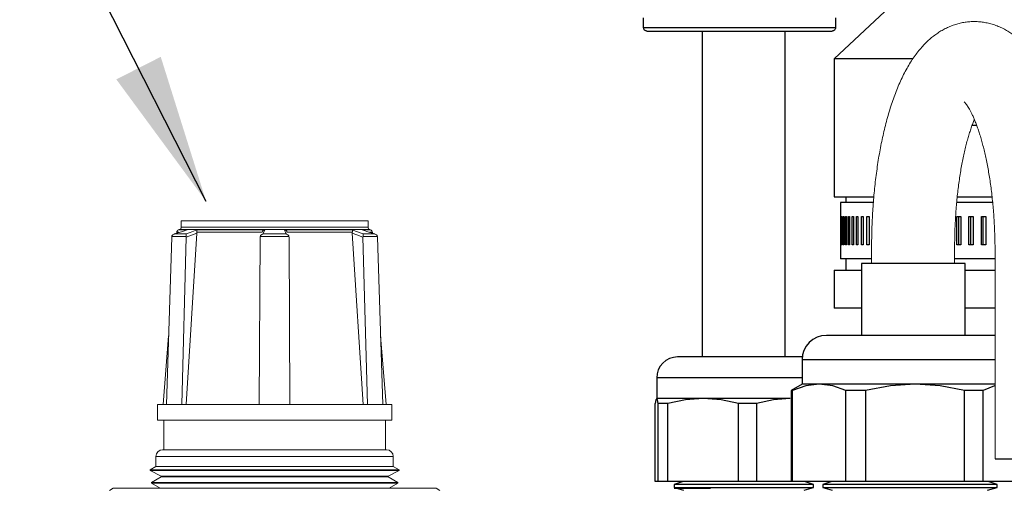
# Model space of a CAD drawing. Units: inches. Extents: x 0.5 to 10.9, y 0.1 to 17.
# Drawn here: x 5.1 to 5.7, y 12.4 to 12.6 of the extents above; entities that cross this region are included whole.
import ezdxf

# ---------------------------------------------------------------- set-up
doc = ezdxf.new("R2010")
doc.units = ezdxf.units.IN
doc.header["$LTSCALE"] = 0.75
doc.header["$MEASUREMENT"] = 0
doc.layers.add('Layer 1', color=7, linetype='Continuous')

msp = doc.modelspace()

# ---------------------------------------------------------------- linework, layer by layer
for p, q in [((5.25205, 12.53663), (4.92835, 13.17474)), ((5.63026, 12.5394), (5.6541, 12.5394)), ((5.70432, 12.5394), (5.72533, 12.5394)), ((5.70904, 12.49935), (5.64671, 12.49935)), ((5.72722, 12.38163), (5.77722, 12.38167))]:
    msp.add_line(p, q)
at = {"linetype": 'Continuous', "lineweight": 15}
for p, q in [((5.23702, 12.52502), (5.23702, 12.5212)), ((5.34952, 12.52502), (5.23702, 12.52502)), ((5.34952, 12.5212), (5.34952, 12.52502)), ((5.23301, 12.51707), (5.24002, 12.51707)), ((5.23438, 12.51815), (5.23433, 12.5175)), ((5.23566, 12.51815), (5.23438, 12.51815)), ((5.23589, 12.51967), (5.23551, 12.51956)), ((5.23551, 12.51956), (5.24054, 12.51956)), ((5.35065, 12.51967), (5.23589, 12.51967)), ((5.23702, 12.5212), (5.34952, 12.5212)), ((5.24651, 12.51752), (5.24003, 12.41442)), ((5.24648, 12.51956), (5.28733, 12.51956)), ((5.24648, 12.51815), (5.24651, 12.51752)), ((5.2857, 12.51815), (5.24648, 12.51815)), ((5.28572, 12.51822), (5.28571, 12.51819)), ((5.28627, 12.51707), (5.30027, 12.51707)), ((5.29921, 12.51956), (5.34006, 12.51956)), ((5.30083, 12.51819), (5.30082, 12.51822)), ((5.34006, 12.51815), (5.30084, 12.51815)), ((5.34003, 12.51752), (5.34006, 12.51815)), ((5.34003, 12.51752), (5.34651, 12.41442)), ((5.346, 12.51956), (5.35103, 12.51956)), ((5.34652, 12.51707), (5.35353, 12.51707)), ((5.35216, 12.51815), (5.35036, 12.51815)), ((5.35103, 12.51956), (5.35065, 12.51967)), ((5.35221, 12.5175), (5.35216, 12.51815)), ((5.23132, 12.51504), (5.22814, 12.41442)), ((5.23137, 12.51559), (5.23132, 12.51504)), ((5.24003, 12.51559), (5.23137, 12.51559)), ((5.24007, 12.51504), (5.23734, 12.41442)), ((5.24007, 12.51504), (5.24003, 12.51559)), ((5.28452, 12.51504), (5.28407, 12.41442)), ((5.28461, 12.51559), (5.28452, 12.51504)), ((5.30193, 12.51559), (5.28461, 12.51559)), ((5.30202, 12.51504), (5.30193, 12.51559)), ((5.30202, 12.51504), (5.30247, 12.41442)), ((5.34651, 12.51559), (5.34647, 12.51504)), ((5.34647, 12.51504), (5.3492, 12.41442)), ((5.35517, 12.51559), (5.34651, 12.51559)), ((5.35522, 12.51504), (5.35517, 12.51559)), ((5.35522, 12.51504), (5.3584, 12.41442)), ((5.22945, 12.45583), (5.22617, 12.41442)), ((5.36037, 12.41442), (5.3571, 12.45583)), ((5.22277, 12.41442), (5.22277, 12.40502)), ((5.22814, 12.41442), (5.22277, 12.41442)), ((5.23734, 12.41442), (5.22814, 12.41442)), ((5.28407, 12.41442), (5.23734, 12.41442)), ((5.30247, 12.41442), (5.28407, 12.41442)), ((5.3492, 12.41442), (5.30247, 12.41442)), ((5.3584, 12.41442), (5.3492, 12.41442)), ((5.36377, 12.41442), (5.3584, 12.41442)), ((5.36377, 12.40502), (5.36377, 12.41442)), ((5.36377, 12.40502), (5.22277, 12.40502)), ((5.22652, 12.40502), (5.22652, 12.38717)), ((5.36002, 12.38717), (5.36002, 12.40502)), ((5.3607, 12.38717), (5.22584, 12.38717)), ((5.22184, 12.38317), (5.22184, 12.37717)), ((5.3647, 12.38317), (5.22184, 12.38317)), ((5.3647, 12.37717), (5.3647, 12.38317)), ((5.21828, 12.37511), (5.21827, 12.37462)), ((5.21827, 12.37462), (5.22491, 12.37134)), ((5.36827, 12.37462), (5.21827, 12.37462)), ((5.22184, 12.37717), (5.21828, 12.37511)), ((5.36826, 12.37511), (5.21828, 12.37511)), ((5.3647, 12.37717), (5.22184, 12.37717)), ((5.36163, 12.37134), (5.36827, 12.37462)), ((5.36826, 12.37511), (5.3647, 12.37717)), ((5.36827, 12.37462), (5.36826, 12.37511)), ((5.2249, 12.37085), (5.21914, 12.36752)), ((5.22491, 12.37134), (5.2249, 12.37085)), ((5.36164, 12.37085), (5.2249, 12.37085)), ((5.36163, 12.37134), (5.22491, 12.37134)), ((5.36164, 12.37085), (5.36163, 12.37134)), ((5.3674, 12.36752), (5.36164, 12.37085)), ((5.19602, 12.36402), (5.19379, 12.36273)), ((5.39052, 12.36402), (5.19602, 12.36402)), ((5.21914, 12.36752), (5.21914, 12.36703)), ((5.3674, 12.36752), (5.21914, 12.36752)), ((5.21914, 12.36703), (5.22435, 12.36402)), ((5.36741, 12.36703), (5.21914, 12.36703)), ((5.36219, 12.36402), (5.36741, 12.36703)), ((5.36741, 12.36703), (5.3674, 12.36752)), ((5.39275, 12.36273), (5.39052, 12.36402)), ((5.53683, 12.36395), (5.5339, 12.36395)), ((5.55577, 12.36395), (5.53683, 12.36395))]:
    msp.add_line(p, q, dxfattribs=at)
at = {"color": 7, "linetype": 'Continuous', "lineweight": 15}
for p, q in [((5.65277, 12.50816), (5.65277, 12.49935)), ((5.70277, 12.49935), (5.70277, 12.50821)), ((5.72711, 12.50663), (5.72722, 12.38163))]:
    msp.add_line(p, q, dxfattribs=at)
at = {"linetype": 'Continuous', "lineweight": 15, "flags": 128}
for points in [[(5.24054, 12.51956), (5.23772, 12.51862), (5.23301, 12.51707)], [(5.24002, 12.51707), (5.24244, 12.518), (5.24648, 12.51956)], [(5.24651, 12.51752), (5.24374, 12.51645), (5.24007, 12.51504)], [(5.28733, 12.51956), (5.28693, 12.51862), (5.28627, 12.51707)], [(5.30027, 12.51707), (5.29987, 12.518), (5.29921, 12.51956)], [(5.34647, 12.51504), (5.3428, 12.51645), (5.34003, 12.51752)], [(5.34006, 12.51956), (5.34249, 12.51862), (5.34652, 12.51707)], [(5.35353, 12.51707), (5.3507, 12.518), (5.346, 12.51956)]]:
    msp.add_lwpolyline(points, dxfattribs=at)
at = {"linetype": 'Continuous', "lineweight": 15}
for centre, radius, start, end in [((5.23598, 12.51803), 0.0016, 107, 175.47168), ((5.23542, 12.5212), 0.0016, 287, 0), ((5.35112, 12.5212), 0.0016, 180, 253), ((5.35056, 12.51803), 0.0016, 4.52832, 73), ((5.22584, 12.38317), 0.004, 90, 180), ((5.3607, 12.38317), 0.004, 0, 90)]:
    msp.add_arc(centre, radius, start, end, dxfattribs=at)
at = {"color": 7, "linetype": 'Continuous', "lineweight": 15}
for points, knots in [([(5.77711, 12.50667), (5.77711, 12.50764), (5.7771, 12.51045), (5.77702, 12.51509), (5.77685, 12.52059), (5.77659, 12.52606), (5.77625, 12.53151), (5.77583, 12.53691), (5.77532, 12.54228), (5.77474, 12.54759), (5.77407, 12.55284), (5.77332, 12.55802), (5.77248, 12.56313), (5.77156, 12.56816), (5.77056, 12.5731), (5.76947, 12.57795), (5.7683, 12.5827), (5.76703, 12.58736), (5.76567, 12.59191), (5.76421, 12.59635), (5.76265, 12.60069), (5.76097, 12.60492), (5.75918, 12.60903), (5.75725, 12.61301), (5.75518, 12.61687), (5.75296, 12.62057), (5.7506, 12.62407), (5.74819, 12.62724), (5.74579, 12.63004), (5.74342, 12.63248), (5.741, 12.63468), (5.73854, 12.63665), (5.73603, 12.6384), (5.73338, 12.64), (5.73059, 12.64141), (5.72765, 12.64262), (5.72468, 12.64358), (5.72168, 12.64428), (5.71868, 12.64473), (5.71568, 12.64494), (5.71269, 12.64491), (5.70974, 12.64464), (5.70683, 12.64414), (5.70398, 12.64342), (5.70119, 12.64249), (5.69846, 12.64135), (5.69581, 12.64), (5.69322, 12.63845), (5.6907, 12.63669), (5.68824, 12.63472), (5.68583, 12.63252), (5.68348, 12.63009), (5.68117, 12.6274), (5.67891, 12.62445), (5.67671, 12.62122), (5.67458, 12.61774), (5.67255, 12.61401), (5.67061, 12.61008), (5.66879, 12.60597), (5.66709, 12.60173), (5.66551, 12.59737), (5.66403, 12.59289), (5.66266, 12.58831), (5.66138, 12.58362), (5.66021, 12.57884), (5.65912, 12.57397), (5.65812, 12.56901), (5.65721, 12.56397), (5.65639, 12.55884), (5.65565, 12.55365), (5.655, 12.54839), (5.65443, 12.54308), (5.65394, 12.53771), (5.65354, 12.53229), (5.65322, 12.52685), (5.65298, 12.52137), (5.65283, 12.51587), (5.65277, 12.51147), (5.65277, 12.5089), (5.65277, 12.50816)], [0, 0, 0, 0, 0.007192, 0.020805, 0.034422, 0.048046, 0.061682, 0.075334, 0.089008, 0.102709, 0.116442, 0.130214, 0.144033, 0.157907, 0.171845, 0.185856, 0.199954, 0.214152, 0.228464, 0.242908, 0.257502, 0.272263, 0.287205, 0.302332, 0.317629, 0.33304, 0.348409, 0.363529, 0.376602, 0.389093, 0.401022, 0.412444, 0.423427, 0.43404, 0.445459, 0.456518, 0.467267, 0.477772, 0.48809, 0.498273, 0.508368, 0.518417, 0.528452, 0.538518, 0.548663, 0.558937, 0.569397, 0.580103, 0.591123, 0.602531, 0.614401, 0.626808, 0.639807, 0.653422, 0.66762, 0.682298, 0.697296, 0.712435, 0.727539, 0.742523, 0.757354, 0.772024, 0.786542, 0.80092, 0.815175, 0.829321, 0.843374, 0.857346, 0.871248, 0.88509, 0.898881, 0.91263, 0.926343, 0.940026, 0.953686, 0.967327, 0.980954, 0.994573, 1, 1, 1, 1]), ([(5.70849, 12.59665), (5.7085, 12.59664), (5.70853, 12.59662), (5.70878, 12.59637), (5.70915, 12.59594), (5.70965, 12.59531), (5.71025, 12.59448), (5.71094, 12.59342), (5.7117, 12.59213), (5.71252, 12.59061), (5.71339, 12.58886), (5.7143, 12.58687), (5.71523, 12.58465), (5.71617, 12.5822), (5.71711, 12.57953), (5.71804, 12.57665), (5.71896, 12.57356), (5.71986, 12.57027), (5.72072, 12.5668), (5.72155, 12.56315), (5.72234, 12.55933), (5.72308, 12.55536), (5.72376, 12.55126), (5.72439, 12.54702), (5.72497, 12.54267), (5.72547, 12.53822), (5.72592, 12.53368), (5.72629, 12.52907), (5.7266, 12.52439), (5.72684, 12.51966), (5.727, 12.5149), (5.72709, 12.51055), (5.7271, 12.50779), (5.72711, 12.50663)], [0, 0, 0, 0, 0.025972, 0.0529, 0.080024, 0.107512, 0.135479, 0.164001, 0.193119, 0.222851, 0.253193, 0.284128, 0.315626, 0.347653, 0.380168, 0.413129, 0.446497, 0.48023, 0.514291, 0.548643, 0.583253, 0.618091, 0.653129, 0.688342, 0.723705, 0.759198, 0.794802, 0.830498, 0.86627, 0.902101, 0.937979, 0.973888, 1, 1, 1, 1]), ([(5.70277, 12.50821), (5.70277, 12.50905), (5.70277, 12.51148), (5.70283, 12.51551), (5.70298, 12.52027), (5.70319, 12.52501), (5.70348, 12.52969), (5.70383, 12.53431), (5.70426, 12.53885), (5.70475, 12.54331), (5.7053, 12.54767), (5.70591, 12.55191), (5.70658, 12.55603), (5.70731, 12.56), (5.70809, 12.56383), (5.70891, 12.56749), (5.70976, 12.57098), (5.71066, 12.57427), (5.71157, 12.57737), (5.71251, 12.58026), (5.71345, 12.58292), (5.71417, 12.58482), (5.71458, 12.58577), (5.71466, 12.58597)], [0, 0, 0, 0, 0.02726, 0.079262, 0.131245, 0.183184, 0.235061, 0.286854, 0.338541, 0.390099, 0.441504, 0.492727, 0.543741, 0.594512, 0.645006, 0.695184, 0.745004, 0.79442, 0.843382, 0.891838, 0.93973, 0.987, 1, 1, 1, 1])]:
    msp.add_open_spline(points, degree=3, knots=knots, dxfattribs=at)
at = {"linetype": 'Continuous', "lineweight": 15}
for points, knots in [([(5.23301, 12.51707), (5.23301, 12.51707), (5.23291, 12.51704), (5.23253, 12.51693), (5.232, 12.51665), (5.23153, 12.51614), (5.23142, 12.51576), (5.23137, 12.51559)], [0, 0, 0, 0, 0.006314, 0.131953, 0.506903, 0.781641, 1, 1, 1, 1]), ([(5.24002, 12.51707), (5.24002, 12.51707), (5.24, 12.51704), (5.23996, 12.51693), (5.23993, 12.51665), (5.23995, 12.51614), (5.24001, 12.51576), (5.24003, 12.51559)], [0, 0, 0, 0, 0.006316, 0.131955, 0.506901, 0.781642, 1, 1, 1, 1]), ([(5.24648, 12.51956), (5.24648, 12.51956), (5.24647, 12.51955), (5.24643, 12.51946), (5.24639, 12.51921), (5.2464, 12.51872), (5.24646, 12.51833), (5.24648, 12.51815)], [0, 0, 0, 0, 0.006508, 0.063825, 0.466703, 0.765586, 1, 1, 1, 1]), ([(5.28627, 12.51707), (5.28626, 12.51707), (5.28618, 12.51704), (5.28584, 12.51693), (5.28535, 12.51665), (5.28485, 12.51614), (5.28468, 12.51576), (5.28461, 12.51559)], [0, 0, 0, 0, 0.006313, 0.131955, 0.506902, 0.781639, 1, 1, 1, 1]), ([(5.28733, 12.51956), (5.28733, 12.51956), (5.28729, 12.51955), (5.28699, 12.51946), (5.28651, 12.51921), (5.28598, 12.51872), (5.28578, 12.51833), (5.2857, 12.51815)], [0, 0, 0, 0, 0.006508, 0.063826, 0.466706, 0.765588, 1, 1, 1, 1]), ([(5.30084, 12.51815), (5.30076, 12.51833), (5.30057, 12.51872), (5.30003, 12.51921), (5.29955, 12.51946), (5.29925, 12.51955), (5.29921, 12.51956), (5.29921, 12.51956)], [0, 0, 0, 0, 0.234414, 0.533294, 0.936174, 0.993492, 1, 1, 1, 1]), ([(5.30027, 12.51707), (5.30028, 12.51707), (5.30036, 12.51704), (5.3007, 12.51693), (5.3012, 12.51665), (5.30169, 12.51614), (5.30186, 12.51576), (5.30193, 12.51559)], [0, 0, 0, 0, 0.006313, 0.131952, 0.506902, 0.781639, 1, 1, 1, 1]), ([(5.34006, 12.51815), (5.34008, 12.51833), (5.34014, 12.51872), (5.34015, 12.51921), (5.34011, 12.51946), (5.34007, 12.51955), (5.34006, 12.51956), (5.34006, 12.51956)], [0, 0, 0, 0, 0.234414, 0.533297, 0.936175, 0.993492, 1, 1, 1, 1]), ([(5.34651, 12.51559), (5.34654, 12.51576), (5.34659, 12.51614), (5.34661, 12.51665), (5.34658, 12.51693), (5.34654, 12.51704), (5.34652, 12.51707), (5.34652, 12.51707)], [0, 0, 0, 0, 0.218358, 0.493099, 0.868045, 0.993684, 1, 1, 1, 1]), ([(5.35517, 12.51559), (5.35512, 12.51576), (5.35501, 12.51614), (5.35454, 12.51665), (5.35401, 12.51693), (5.35363, 12.51704), (5.35353, 12.51707), (5.35353, 12.51707)], [0, 0, 0, 0, 0.218359, 0.493096, 0.868047, 0.993686, 1, 1, 1, 1])]:
    msp.add_open_spline(points, degree=3, knots=knots, dxfattribs=at)
msp.add_solid([(5.22471, 12.62368), (5.19796, 12.61011), (5.25205, 12.53663)])
at = {"layer": 'Layer 1', "color": 7, "lineweight": 25}
for points in [[(5.73701, 12.72244), (5.63026, 12.62244)], [(5.5155, 12.64119), (5.5155, 12.64713)], [(5.631, 12.64713), (5.631, 12.64119)], [(5.51749, 12.63921), (5.51709, 12.63924), (5.51672, 12.63936), (5.51638, 12.63954), (5.51608, 12.63979), (5.51582, 12.64009), (5.51565, 12.64043), (5.51554, 12.6408), (5.5155, 12.64119)], [(5.57325, 12.64119), (5.56293, 12.64119), (5.55296, 12.64119), (5.54362, 12.64119), (5.53526, 12.64119), (5.5281, 12.64119), (5.5224, 12.64119), (5.51832, 12.64119), (5.51602, 12.64119), (5.5155, 12.64119)], [(5.631, 12.64119), (5.63047, 12.64119), (5.62817, 12.64119), (5.6241, 12.64119), (5.61839, 12.64119), (5.61125, 12.64119), (5.60287, 12.64119), (5.59354, 12.64119), (5.58356, 12.64119), (5.57325, 12.64119)], [(5.631, 12.64119), (5.63095, 12.6408), (5.63085, 12.64043), (5.63067, 12.64009), (5.63042, 12.63979), (5.63012, 12.63954), (5.62978, 12.63936), (5.6294, 12.63924), (5.62901, 12.63921)], [(5.51749, 12.63921), (5.51771, 12.63921), (5.51961, 12.63921), (5.52332, 12.63921), (5.52874, 12.63921), (5.53568, 12.63921), (5.54389, 12.63921), (5.55311, 12.63921), (5.563, 12.63921), (5.57325, 12.63921)], [(5.55078, 12.63921), (5.55078, 12.44302)], [(5.57325, 12.63921), (5.58351, 12.63921), (5.5934, 12.63921), (5.6026, 12.63921), (5.61082, 12.63921), (5.61775, 12.63921), (5.62318, 12.63921), (5.62689, 12.63921), (5.62879, 12.63921), (5.62901, 12.63921)], [(5.60065, 12.44302), (5.60065, 12.63921)], [(5.63026, 12.62244), (5.63026, 12.5394)], [(5.67755, 12.62244), (5.675, 12.62244), (5.66489, 12.62244), (5.65598, 12.62244), (5.64834, 12.62244), (5.642, 12.62244), (5.637, 12.62244), (5.63336, 12.62244), (5.63111, 12.62244), (5.63027, 12.62244), (5.63026, 12.62244)], [(5.71609, 12.58238), (5.71326, 12.58238)], [(5.63409, 12.53601), (5.63409, 12.52752)], [(5.65382, 12.53601), (5.6506, 12.53601), (5.64555, 12.53601), (5.64141, 12.53601), (5.63818, 12.53601), (5.63587, 12.53601), (5.63451, 12.53601), (5.63409, 12.53601)], [(5.63732, 12.5394), (5.63732, 12.53601)], [(5.72569, 12.53601), (5.72024, 12.53601), (5.70899, 12.53601), (5.70399, 12.53601)], [(5.63409, 12.52752), (5.63409, 12.51053)], [(5.63409, 12.52752), (5.63409, 12.52752), (5.63409, 12.52752)], [(5.63421, 12.51053), (5.63421, 12.52752)], [(5.63421, 12.52752), (5.63422, 12.52752), (5.63423, 12.52752), (5.63425, 12.52752), (5.63427, 12.52752), (5.63428, 12.52752), (5.6343, 12.52752), (5.63432, 12.52752), (5.63434, 12.52752)], [(5.63434, 12.52752), (5.63434, 12.51053)], [(5.63473, 12.51053), (5.63473, 12.52752)], [(5.63473, 12.52752), (5.63476, 12.52752), (5.6348, 12.52752), (5.63483, 12.52752), (5.63486, 12.52752), (5.6349, 12.52752), (5.63493, 12.52752), (5.63497, 12.52752), (5.635, 12.52752)], [(5.635, 12.52752), (5.635, 12.51053)], [(5.63567, 12.51053), (5.63567, 12.52752)], [(5.63567, 12.52752), (5.63572, 12.52752), (5.63577, 12.52752), (5.63582, 12.52752), (5.63587, 12.52752), (5.63593, 12.52752), (5.63598, 12.52752), (5.63603, 12.52752), (5.63609, 12.52752)], [(5.63609, 12.52752), (5.63609, 12.51053)], [(5.63703, 12.51053), (5.63703, 12.52752)], [(5.63703, 12.52752), (5.6371, 12.52752), (5.63717, 12.52752), (5.63724, 12.52752), (5.63731, 12.52752), (5.63737, 12.52752), (5.63744, 12.52752), (5.63752, 12.52752), (5.63759, 12.52752)], [(5.63759, 12.52752), (5.63759, 12.51053)], [(5.63881, 12.51053), (5.63881, 12.52752)], [(5.63881, 12.52752), (5.63889, 12.52752), (5.63898, 12.52752), (5.63906, 12.52752), (5.63915, 12.52752), (5.63924, 12.52752), (5.63932, 12.52752), (5.63941, 12.52752), (5.6395, 12.52752)], [(5.6395, 12.52752), (5.6395, 12.51053)], [(5.64099, 12.51053), (5.64099, 12.52752)], [(5.64099, 12.52752), (5.6411, 12.52752), (5.6412, 12.52752), (5.6413, 12.52752), (5.64141, 12.52752), (5.64151, 12.52752), (5.64162, 12.52752), (5.64172, 12.52752), (5.64183, 12.52752)], [(5.64183, 12.52752), (5.64183, 12.51053)], [(5.64359, 12.51053), (5.64359, 12.52752)], [(5.64359, 12.52752), (5.64371, 12.52752), (5.64383, 12.52752), (5.64395, 12.52752), (5.64407, 12.52752), (5.64419, 12.52752), (5.64431, 12.52752), (5.64443, 12.52752), (5.64456, 12.52752)], [(5.64456, 12.52752), (5.64456, 12.51053)], [(5.64659, 12.51053), (5.64659, 12.52752)], [(5.64659, 12.52752), (5.64672, 12.52752), (5.64686, 12.52752), (5.647, 12.52752), (5.64713, 12.52752), (5.64727, 12.52752), (5.64741, 12.52752), (5.64755, 12.52752), (5.64769, 12.52752)], [(5.64769, 12.52752), (5.64769, 12.51053)], [(5.64998, 12.51053), (5.64998, 12.52752)], [(5.64998, 12.52752), (5.65013, 12.52752), (5.65029, 12.52752), (5.65044, 12.52752), (5.6506, 12.52752), (5.65075, 12.52752), (5.65091, 12.52752), (5.65106, 12.52752), (5.65122, 12.52752)], [(5.65122, 12.52752), (5.65122, 12.51053)], [(5.70418, 12.51053), (5.70418, 12.52752)], [(5.70418, 12.52752), (5.70448, 12.52752), (5.70478, 12.52752), (5.70508, 12.52752), (5.70538, 12.52752), (5.70569, 12.52752), (5.70599, 12.52752), (5.70629, 12.52752), (5.7066, 12.52752)], [(5.70527, 12.51053), (5.70527, 12.52752)], [(5.7066, 12.52752), (5.7066, 12.51053)], [(5.71141, 12.51053), (5.71141, 12.52752)], [(5.71141, 12.52752), (5.71172, 12.52752), (5.71204, 12.52752), (5.71235, 12.52752), (5.71267, 12.52752), (5.71298, 12.52752), (5.7133, 12.52752), (5.71361, 12.52752), (5.71393, 12.52752)], [(5.71246, 12.51053), (5.71246, 12.52752)], [(5.71393, 12.52752), (5.71393, 12.51053)], [(5.71893, 12.52752), (5.71926, 12.52752), (5.71958, 12.52752), (5.71991, 12.52752), (5.72023, 12.52752), (5.72056, 12.52752), (5.72089, 12.52752), (5.72121, 12.52752), (5.72154, 12.52752)], [(5.71893, 12.51053), (5.71893, 12.52752)], [(5.71993, 12.51053), (5.71993, 12.52752)], [(5.72154, 12.52752), (5.72154, 12.51053)], [(5.63409, 12.51053), (5.63409, 12.50204)], [(5.63409, 12.51053), (5.63409, 12.51053)], [(5.63434, 12.51053), (5.63432, 12.51053), (5.6343, 12.51053), (5.63428, 12.51053), (5.63427, 12.51053), (5.63425, 12.51053), (5.63423, 12.51053), (5.63422, 12.51053), (5.63421, 12.51053)], [(5.635, 12.51053), (5.63497, 12.51053), (5.63493, 12.51053), (5.6349, 12.51053), (5.63486, 12.51053), (5.63483, 12.51053), (5.6348, 12.51053), (5.63476, 12.51053), (5.63473, 12.51053)], [(5.63609, 12.51053), (5.63603, 12.51053), (5.63598, 12.51053), (5.63593, 12.51053), (5.63587, 12.51053), (5.63582, 12.51053), (5.63577, 12.51053), (5.63572, 12.51053), (5.63567, 12.51053)], [(5.63759, 12.51053), (5.63752, 12.51053), (5.63744, 12.51053), (5.63737, 12.51053), (5.63731, 12.51053), (5.63724, 12.51053), (5.63717, 12.51053), (5.6371, 12.51053), (5.63703, 12.51053)], [(5.6395, 12.51053), (5.63941, 12.51053), (5.63932, 12.51053), (5.63924, 12.51053), (5.63915, 12.51053), (5.63906, 12.51053), (5.63898, 12.51053), (5.63889, 12.51053), (5.63881, 12.51053)], [(5.64183, 12.51053), (5.64172, 12.51053), (5.64162, 12.51053), (5.64151, 12.51053), (5.64141, 12.51053), (5.6413, 12.51053), (5.6412, 12.51053), (5.6411, 12.51053), (5.64099, 12.51053)], [(5.64456, 12.51053), (5.64443, 12.51053), (5.64431, 12.51053), (5.64419, 12.51053), (5.64407, 12.51053), (5.64395, 12.51053), (5.64383, 12.51053), (5.64371, 12.51053), (5.64359, 12.51053)], [(5.64769, 12.51053), (5.64755, 12.51053), (5.64741, 12.51053), (5.64727, 12.51053), (5.64713, 12.51053), (5.647, 12.51053), (5.64686, 12.51053), (5.64672, 12.51053), (5.64659, 12.51053)], [(5.65122, 12.51053), (5.65106, 12.51053), (5.65091, 12.51053), (5.65075, 12.51053), (5.6506, 12.51053), (5.65044, 12.51053), (5.65029, 12.51053), (5.65013, 12.51053), (5.64998, 12.51053)], [(5.7066, 12.51053), (5.70629, 12.51053), (5.70599, 12.51053), (5.70569, 12.51053), (5.70538, 12.51053), (5.70508, 12.51053), (5.70478, 12.51053), (5.70448, 12.51053), (5.70418, 12.51053)], [(5.71393, 12.51053), (5.71361, 12.51053), (5.7133, 12.51053), (5.71298, 12.51053), (5.71267, 12.51053), (5.71235, 12.51053), (5.71204, 12.51053), (5.71172, 12.51053), (5.71141, 12.51053)], [(5.72154, 12.51053), (5.72121, 12.51053), (5.72089, 12.51053), (5.72056, 12.51053), (5.72023, 12.51053), (5.71991, 12.51053), (5.71958, 12.51053), (5.71926, 12.51053), (5.71893, 12.51053)], [(5.65277, 12.50204), (5.6506, 12.50204), (5.64555, 12.50204), (5.64141, 12.50204), (5.63818, 12.50204), (5.63587, 12.50204), (5.63451, 12.50204), (5.63409, 12.50204)], [(5.63732, 12.50204), (5.63732, 12.49525)], [(5.64671, 12.49935), (5.64671, 12.45602)], [(5.72711, 12.50204), (5.72024, 12.50204), (5.70899, 12.50204), (5.70277, 12.50204)], [(5.70904, 12.45602), (5.70904, 12.49935)], [(5.63026, 12.49525), (5.63026, 12.47244)], [(5.63026, 12.49525), (5.6309, 12.49525), (5.63335, 12.49525), (5.63674, 12.49525), (5.64105, 12.49525), (5.64626, 12.49525), (5.64671, 12.49525)], [(5.70904, 12.49525), (5.71746, 12.49525)], [(5.71746, 12.49525), (5.72712, 12.49525)], [(5.64671, 12.47244), (5.642, 12.47244), (5.637, 12.47244), (5.63336, 12.47244), (5.63111, 12.47244), (5.63027, 12.47244), (5.63026, 12.47244)], [(5.72714, 12.47244), (5.72627, 12.47244), (5.71197, 12.47244), (5.70904, 12.47244)], [(5.62552, 12.45602), (5.62266, 12.45574), (5.61991, 12.45491), (5.61738, 12.45355), (5.61515, 12.45173), (5.61333, 12.4495), (5.61197, 12.44697), (5.61114, 12.44422), (5.61086, 12.44136)], [(5.65278, 12.45602), (5.64503, 12.45602), (5.63794, 12.45602), (5.63207, 12.45602), (5.62791, 12.45602), (5.62579, 12.45602), (5.62578, 12.45602)], [(5.72593, 12.45602), (5.72594, 12.45602), (5.72404, 12.45602), (5.72059, 12.45602), (5.71565, 12.45602), (5.70896, 12.45602), (5.70067, 12.45602), (5.69117, 12.45602), (5.68103, 12.45602), (5.67087, 12.45602), (5.66131, 12.45602), (5.65278, 12.45602)], [(5.72715, 12.45593), (5.72619, 12.45602)], [(5.53586, 12.44302), (5.53342, 12.44278), (5.53107, 12.44207), (5.52891, 12.44092), (5.52702, 12.43936), (5.52547, 12.43747), (5.52431, 12.4353), (5.5236, 12.43296), (5.52336, 12.43052)], [(5.57736, 12.44302), (5.57006, 12.44302), (5.56254, 12.44302), (5.55524, 12.44302), (5.54865, 12.44302), (5.54322, 12.44302), (5.53925, 12.44302), (5.53683, 12.44302), (5.53588, 12.44302), (5.53597, 12.44302)], [(5.61123, 12.44302), (5.61013, 12.44302), (5.60519, 12.44302), (5.59899, 12.44302), (5.59197, 12.44302), (5.58461, 12.44302), (5.57736, 12.44302)], [(5.61086, 12.44136), (5.61086, 12.42669)], [(5.72716, 12.44136), (5.72368, 12.44136), (5.71676, 12.44136), (5.70897, 12.44136), (5.70047, 12.44136), (5.69145, 12.44136), (5.6821, 12.44136), (5.67261, 12.44136), (5.66319, 12.44136), (5.65405, 12.44136), (5.64536, 12.44136), (5.63733, 12.44136), (5.63012, 12.44136), (5.62388, 12.44136), (5.61875, 12.44136), (5.61484, 12.44136), (5.61223, 12.44136), (5.61097, 12.44136), (5.61086, 12.44136)], [(5.61086, 12.43052), (5.60852, 12.43052), (5.6013, 12.43052), (5.5934, 12.43052), (5.58502, 12.43052), (5.57638, 12.43052), (5.56774, 12.43052), (5.55931, 12.43052), (5.55133, 12.43052), (5.54403, 12.43052), (5.53759, 12.43052), (5.5322, 12.43052), (5.52799, 12.43052), (5.5251, 12.43052), (5.52358, 12.43052), (5.52336, 12.43052)], [(5.52336, 12.43052), (5.52336, 12.41802)], [(5.61086, 12.42669), (5.60436, 12.42293)], [(5.60436, 12.42293), (5.60436, 12.36802)], [(5.60507, 12.42293), (5.60485, 12.42293), (5.60468, 12.42293), (5.60454, 12.42293), (5.60444, 12.42293), (5.60438, 12.42293), (5.60436, 12.42293)], [(5.62117, 12.42669), (5.61312, 12.42571), (5.60507, 12.42293)], [(5.60507, 12.36802), (5.60507, 12.42293)], [(5.62117, 12.42669), (5.61705, 12.42669), (5.61394, 12.42669), (5.61189, 12.42669), (5.61093, 12.42669), (5.61086, 12.42669)], [(5.67894, 12.42669), (5.67044, 12.42669), (5.66203, 12.42669), (5.65386, 12.42669), (5.64606, 12.42669), (5.63878, 12.42669), (5.63213, 12.42669), (5.62622, 12.42669), (5.62117, 12.42669)], [(5.63727, 12.42293), (5.62933, 12.42569), (5.62117, 12.42669)], [(5.64918, 12.42293), (5.64763, 12.42293), (5.6461, 12.42293), (5.64458, 12.42293), (5.64308, 12.42293), (5.6416, 12.42293), (5.64014, 12.42293), (5.63869, 12.42293), (5.63727, 12.42293)], [(5.63727, 12.36802), (5.63727, 12.42293)], [(5.67894, 12.42669), (5.66406, 12.42571), (5.64918, 12.42293)], [(5.64918, 12.42293), (5.64918, 12.36802)], [(5.70869, 12.42293), (5.69403, 12.42569), (5.67894, 12.42669)], [(5.72718, 12.42669), (5.72395, 12.42669), (5.71783, 12.42669), (5.71099, 12.42669), (5.70355, 12.42669), (5.69564, 12.42669), (5.68739, 12.42669), (5.67894, 12.42669)], [(5.70869, 12.36802), (5.70869, 12.42293)], [(5.71997, 12.42293), (5.71864, 12.42293), (5.71729, 12.42293), (5.7159, 12.42293), (5.7145, 12.42293), (5.71308, 12.42293), (5.71164, 12.42293), (5.71017, 12.42293), (5.70869, 12.42293)], [(5.72718, 12.42577), (5.7268, 12.42571), (5.71997, 12.42293)], [(5.71997, 12.36802), (5.71997, 12.42293)], [(5.52339, 12.41802), (5.52294, 12.41724), (5.52249, 12.41499)], [(5.55133, 12.41802), (5.54548, 12.41802), (5.54015, 12.41802), (5.53543, 12.41802), (5.53141, 12.41802), (5.52814, 12.41802), (5.52569, 12.41802), (5.5241, 12.41802), (5.52339, 12.41802)], [(5.5243, 12.41499), (5.52385, 12.41721), (5.52339, 12.41802)], [(5.55133, 12.41802), (5.5407, 12.41724), (5.53006, 12.41499)], [(5.6038, 12.41802), (5.59775, 12.41802), (5.59134, 12.41802), (5.58466, 12.41802), (5.57783, 12.41802), (5.57096, 12.41802), (5.56418, 12.41802), (5.5576, 12.41802), (5.55133, 12.41802)], [(5.5726, 12.41499), (5.56212, 12.41721), (5.55133, 12.41802)], [(5.6038, 12.41802), (5.59361, 12.41724), (5.58343, 12.41499)], [(5.52249, 12.36802), (5.52249, 12.41499)], [(5.53006, 12.41499), (5.52925, 12.41499), (5.52846, 12.41499), (5.5277, 12.41499), (5.52697, 12.41499), (5.52626, 12.41499), (5.52558, 12.41499), (5.52492, 12.41499), (5.5243, 12.41499)], [(5.5243, 12.36802), (5.5243, 12.41499)], [(5.53006, 12.36802), (5.53006, 12.41499)], [(5.58343, 12.41499), (5.58208, 12.41499), (5.58073, 12.41499), (5.57938, 12.41499), (5.57803, 12.41499), (5.57667, 12.41499), (5.57532, 12.41499), (5.57396, 12.41499), (5.5726, 12.41499)], [(5.5726, 12.36802), (5.5726, 12.41499)], [(5.58343, 12.41499), (5.58343, 12.36802)], [(5.5243, 12.36802), (5.52249, 12.36802)], [(5.53006, 12.36802), (5.52925, 12.36802), (5.52846, 12.36802), (5.5277, 12.36802), (5.52697, 12.36802), (5.52626, 12.36802), (5.52558, 12.36802), (5.52492, 12.36802), (5.5243, 12.36802)], [(5.5726, 12.36802), (5.53006, 12.36802)], [(5.53932, 12.36802), (5.53386, 12.36632)], [(5.61786, 12.36632), (5.61757, 12.36632), (5.61597, 12.36632), (5.61299, 12.36632), (5.60876, 12.36632), (5.6034, 12.36632), (5.5971, 12.36632), (5.59009, 12.36632), (5.58258, 12.36632), (5.57485, 12.36632), (5.56715, 12.36632), (5.55975, 12.36632), (5.5529, 12.36632), (5.54682, 12.36632), (5.54174, 12.36632), (5.53782, 12.36632), (5.5352, 12.36632), (5.53395, 12.36632), (5.53386, 12.36632)], [(5.53386, 12.36632), (5.53386, 12.36455)], [(5.53386, 12.36455), (5.53395, 12.36455), (5.5352, 12.36455), (5.53782, 12.36455), (5.54174, 12.36455), (5.54682, 12.36455), (5.5529, 12.36455), (5.55975, 12.36455), (5.56715, 12.36455), (5.57485, 12.36455), (5.58258, 12.36455), (5.59009, 12.36455), (5.5971, 12.36455), (5.6034, 12.36455), (5.60876, 12.36455), (5.61299, 12.36455)], [(5.53386, 12.36455), (5.53956, 12.36277)], [(5.58343, 12.36802), (5.58208, 12.36802), (5.58073, 12.36802), (5.57938, 12.36802), (5.57803, 12.36802), (5.57667, 12.36802), (5.57532, 12.36802), (5.57396, 12.36802), (5.5726, 12.36802)], [(5.60436, 12.36802), (5.58343, 12.36802)], [(5.60507, 12.36802), (5.60485, 12.36802), (5.60468, 12.36802), (5.60454, 12.36802), (5.60444, 12.36802), (5.60438, 12.36802), (5.60436, 12.36802)], [(5.63727, 12.36802), (5.60507, 12.36802)], [(5.61216, 12.36277), (5.61786, 12.36455)], [(5.61786, 12.36632), (5.6124, 12.36802)], [(5.61299, 12.36455), (5.61597, 12.36455), (5.61757, 12.36455), (5.61786, 12.36455)], [(5.61786, 12.36455), (5.61786, 12.36632)], [(5.62882, 12.36802), (5.62336, 12.36632)], [(5.72836, 12.36632), (5.72836, 12.36632), (5.72757, 12.36632), (5.72538, 12.36632), (5.72184, 12.36632), (5.71704, 12.36632), (5.71112, 12.36632), (5.70423, 12.36632), (5.69658, 12.36632), (5.68835, 12.36632), (5.67979, 12.36632), (5.67112, 12.36632), (5.66258, 12.36632), (5.6544, 12.36632), (5.64681, 12.36632), (5.64001, 12.36632), (5.63418, 12.36632), (5.62949, 12.36632), (5.62607, 12.36632), (5.62401, 12.36632), (5.62336, 12.36632)], [(5.62336, 12.36632), (5.62336, 12.36455)], [(5.62336, 12.36455), (5.62401, 12.36455), (5.62607, 12.36455), (5.62949, 12.36455), (5.63418, 12.36455), (5.64001, 12.36455), (5.64681, 12.36455), (5.6544, 12.36455), (5.66258, 12.36455), (5.67112, 12.36455), (5.67979, 12.36455), (5.68835, 12.36455), (5.69658, 12.36455), (5.70423, 12.36455)], [(5.62336, 12.36455), (5.62906, 12.36277)], [(5.64918, 12.36802), (5.64763, 12.36802), (5.6461, 12.36802), (5.64458, 12.36802), (5.64308, 12.36802), (5.6416, 12.36802), (5.64014, 12.36802), (5.63869, 12.36802), (5.63727, 12.36802)], [(5.70869, 12.36802), (5.64918, 12.36802)], [(5.70423, 12.36455), (5.71112, 12.36455), (5.71704, 12.36455), (5.72184, 12.36455), (5.72538, 12.36455), (5.72757, 12.36455), (5.72836, 12.36455)], [(5.71997, 12.36802), (5.71864, 12.36802), (5.71729, 12.36802), (5.7159, 12.36802), (5.7145, 12.36802), (5.71308, 12.36802), (5.71164, 12.36802), (5.71017, 12.36802), (5.70869, 12.36802)], [(5.74728, 12.36802), (5.71997, 12.36802)], [(5.72266, 12.36277), (5.72836, 12.36455)], [(5.72836, 12.36632), (5.7229, 12.36802)], [(5.72836, 12.36455), (5.72836, 12.36632)]]:
    msp.add_lwpolyline(points, dxfattribs=at)

doc.saveas('drawing.dxf')
